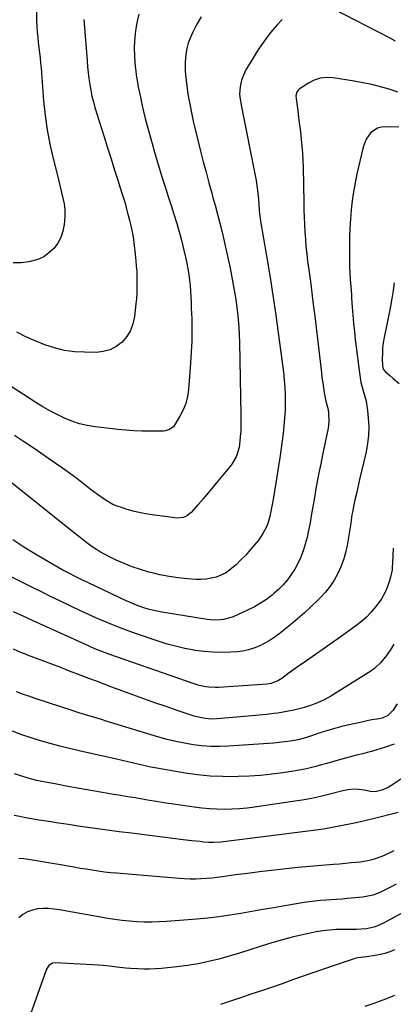
# Model space of a CAD drawing. Units: inches. Extents: x 1905009 to 1910316, y 379762 to 385108.
# Drawn here: x 1907836 to 1908039, y 383509 to 384042 of the extents above; entities that cross this region are included whole.
import ezdxf

# ---------------------------------------------------------------- set-up
doc = ezdxf.new("R2010")
doc.units = ezdxf.units.IN
doc.header["$MEASUREMENT"] = 0
doc.layers.add('7', color=7, linetype='Continuous')
doc.layers.add('8', color=7, linetype='Continuous')

msp = doc.modelspace()

# ---------------------------------------------------------------- linework, layer by layer
at = {"layer": '7', "color": 18}
for points in [[(1907900.97, 384045.34, 1744), (1907899.96, 384041.46, 1744), (1907899.23, 384037.5, 1744), (1907898.87, 384034.63, 1744), (1907898.52, 384030.72, 1744), (1907898.36, 384026.8, 1744), (1907898.48, 384022.89, 1744), (1907898.79, 384018.98, 1744), (1907899.51, 384012.65, 1744), (1907899.7, 384011.15, 1744), (1907900.29, 384007.42, 1744), (1907900.43, 384006.68, 1744), (1907901.73, 384000.35, 1744), (1907902.57, 383996.45, 1744), (1907903.46, 383992.57, 1744), (1907904.43, 383988.7, 1744), (1907905.44, 383984.85, 1744), (1907908.06, 383975.28, 1744), (1907909.42, 383970.44, 1744), (1907910.82, 383965.62, 1744), (1907912.28, 383960.81, 1744), (1907913.79, 383956.01, 1744), (1907915.33, 383951.22, 1744), (1907916.85, 383946.43, 1744), (1907918.36, 383941.63, 1744), (1907919.87, 383936.84, 1744), (1907921.42, 383931.87, 1744), (1907922.77, 383927.33, 1744), (1907924.03, 383922.76, 1744), (1907925.17, 383918.16, 1744), (1907926.22, 383913.54, 1744), (1907926.93, 383910.2, 1744), (1907927.5, 383907.22, 1744), (1907927.99, 383904.23, 1744), (1907928.38, 383901.22, 1744), (1907928.68, 383898.2, 1744), (1907928.9, 383895.17, 1744), (1907929.1, 383892.14, 1744), (1907929.25, 383889.11, 1744), (1907929.36, 383886.07, 1744), (1907929.55, 383880.13, 1744), (1907929.64, 383874.12, 1744), (1907929.6, 383868.11, 1744), (1907929.36, 383862.12, 1744), (1907928.99, 383856.12, 1744), (1907927.87, 383841.92, 1744), (1907927.3, 383838.12, 1744), (1907926.39, 383834.42, 1744), (1907924.98, 383830.9, 1744), (1907923.22, 383827.47, 1744), (1907920.27, 383822.58, 1744), (1907919.66, 383821.78, 1744), (1907917.24, 383820.08, 1744), (1907915.26, 383819.54, 1744), (1907914.25, 383819.42, 1744), (1907913.22, 383819.36, 1744), (1907906.74, 383819.35, 1744), (1907902.46, 383819.42, 1744), (1907898.19, 383819.58, 1744), (1907893.93, 383819.89, 1744), (1907889.67, 383820.29, 1744), (1907877.27, 383821.68, 1744), (1907872.95, 383822.37, 1744), (1907868.71, 383823.34, 1744), (1907864.59, 383824.72, 1744), (1907860.54, 383826.37, 1744), (1907856.6, 383828.3, 1744), (1907852.71, 383830.34, 1744), (1907848.9, 383832.53, 1744), (1907845.15, 383834.82, 1744), (1907821.7, 383849.81, 1744)], [(1907845.45, 384047, 1748), (1907845.44, 384042.28, 1748), (1907845.65, 384038.33, 1748), (1907845.84, 384035.54, 1748), (1907846.07, 384032.75, 1748), (1907846.36, 384029.96, 1748), (1907846.7, 384027.18, 1748), (1907847.05, 384024.4, 1748), (1907847.37, 384021.62, 1748), (1907847.65, 384018.83, 1748), (1907847.89, 384016.03, 1748), (1907849.31, 383998.25, 1748), (1907850.13, 383990.39, 1748), (1907851.21, 383982.57, 1748), (1907852.69, 383974.82, 1748), (1907854.42, 383967.11, 1748), (1907856.73, 383957.9, 1748), (1907857.5, 383954.83, 1748), (1907858.27, 383951.75, 1748), (1907859.03, 383948.68, 1748), (1907859.79, 383945.6, 1748), (1907860.38, 383942.52, 1748), (1907860.76, 383939.42, 1748), (1907860.81, 383936.29, 1748), (1907860.65, 383933.15, 1748), (1907860.46, 383931.27, 1748), (1907859.75, 383927.73, 1748), (1907858.64, 383924.36, 1748), (1907856.93, 383921.26, 1748), (1907854.82, 383918.33, 1748), (1907852.19, 383915.88, 1748), (1907849.33, 383913.83, 1748), (1907846.12, 383912.39, 1748), (1907841.35, 383911.09, 1748), (1907837.09, 383910.61, 1748), (1907832.85, 383910.57, 1748)], [(1907934.71, 384043.9, 1742), (1907932.29, 384039.82, 1742), (1907930.15, 384035.57, 1742), (1907928.74, 384032.35, 1742), (1907927.68, 384029.52, 1742), (1907926.85, 384026.64, 1742), (1907926.34, 384023.69, 1742), (1907926.01, 384019.14, 1742), (1907926.02, 384014.6, 1742), (1907926.17, 384012.34, 1742), (1907926.67, 384007.82, 1742), (1907927.33, 384003.32, 1742), (1907927.7, 384001.08, 1742), (1907928.19, 383998.26, 1742), (1907928.86, 383994.62, 1742), (1907929.58, 383990.99, 1742), (1907930.39, 383987.38, 1742), (1907931.24, 383983.77, 1742), (1907934.4, 383971.03, 1742), (1907935.84, 383965.32, 1742), (1907937.32, 383959.62, 1742), (1907938.85, 383953.93, 1742), (1907940.42, 383948.25, 1742), (1907940.9, 383946.55, 1742), (1907942.24, 383941.73, 1742), (1907943.54, 383936.89, 1742), (1907944.8, 383932.04, 1742), (1907946.04, 383927.19, 1742), (1907947.21, 383922.32, 1742), (1907948.33, 383917.44, 1742), (1907949.37, 383912.54, 1742), (1907950.35, 383907.63, 1742), (1907951.87, 383899.79, 1742), (1907952.59, 383895.78, 1742), (1907953.26, 383891.77, 1742), (1907953.83, 383887.75, 1742), (1907954.35, 383883.71, 1742), (1907954.76, 383879.67, 1742), (1907955.09, 383875.61, 1742), (1907955.31, 383871.56, 1742), (1907955.46, 383867.49, 1742), (1907956.28, 383828.15, 1742), (1907956.29, 383825.19, 1742), (1907956.25, 383822.23, 1742), (1907956.12, 383819.28, 1742), (1907955.92, 383816.33, 1742), (1907955.73, 383813.96, 1742), (1907955.23, 383810.47, 1742), (1907954.29, 383807.08, 1742), (1907953.64, 383805.45, 1742), (1907951.94, 383802.4, 1742), (1907950.91, 383800.98, 1742), (1907943.78, 383792.24, 1742), (1907941.19, 383789.1, 1742), (1907938.57, 383785.98, 1742), (1907935.91, 383782.9, 1742), (1907933.23, 383779.83, 1742), (1907929.22, 383775.32, 1742), (1907926.81, 383773.37, 1742), (1907924.89, 383772.55, 1742), (1907921.83, 383772.29, 1742), (1907910.79, 383773.6, 1742), (1907906.71, 383774.2, 1742), (1907902.65, 383774.93, 1742), (1907898.64, 383775.88, 1742), (1907894.66, 383776.96, 1742), (1907891.49, 383777.91, 1742), (1907889.16, 383778.73, 1742), (1907886.89, 383779.68, 1742), (1907882.62, 383782.12, 1742), (1907878.56, 383784.98, 1742), (1907876.57, 383786.47, 1742), (1907874.6, 383787.98, 1742), (1907871, 383790.81, 1742), (1907867.22, 383793.72, 1742), (1907863.4, 383796.58, 1742), (1907859.52, 383799.35, 1742), (1907855.6, 383802.08, 1742), (1907844.12, 383809.91, 1742), (1907838.84, 383813.47, 1742), (1907833.53, 383816.99, 1742)], [(1907871.12, 384042.33, 1746), (1907872.85, 384020.05, 1746), (1907873.14, 384016.83, 1746), (1907873.46, 384013.62, 1746), (1907873.85, 384010.42, 1746), (1907874.28, 384007.22, 1746), (1907874.82, 384004.04, 1746), (1907875.46, 384000.88, 1746), (1907876.25, 383997.76, 1746), (1907877.14, 383994.66, 1746), (1907882.07, 383978.86, 1746), (1907883.95, 383972.85, 1746), (1907885.85, 383966.83, 1746), (1907887.77, 383960.83, 1746), (1907889.69, 383954.83, 1746), (1907890.68, 383951.76, 1746), (1907892.08, 383947.28, 1746), (1907893.41, 383942.79, 1746), (1907894.65, 383938.27, 1746), (1907895.83, 383933.73, 1746), (1907896.86, 383929.16, 1746), (1907897.75, 383924.57, 1746), (1907898.44, 383919.94, 1746), (1907898.98, 383915.28, 1746), (1907899.32, 383911.61, 1746), (1907899.55, 383908.7, 1746), (1907899.74, 383905.79, 1746), (1907899.85, 383902.87, 1746), (1907899.91, 383899.95, 1746), (1907899.88, 383897.03, 1746), (1907899.78, 383894.11, 1746), (1907899.58, 383891.2, 1746), (1907899.32, 383888.3, 1746), (1907898.57, 383881.42, 1746), (1907897.73, 383877.56, 1746), (1907896.4, 383873.94, 1746), (1907894.33, 383870.67, 1746), (1907891.79, 383867.65, 1746), (1907888.65, 383865.29, 1746), (1907885.3, 383863.48, 1746), (1907881.62, 383862.49, 1746), (1907877.72, 383862.04, 1746), (1907871.54, 383862.07, 1746), (1907866.02, 383862.4, 1746), (1907860.57, 383863.11, 1746), (1907855.23, 383864.42, 1746), (1907849.96, 383866.11, 1746), (1907844.8, 383868.22, 1746), (1907839.72, 383870.48, 1746), (1907834.74, 383872.97, 1746)], [(1908041.37, 384003.08, 1738), (1908036.68, 384004.57, 1738), (1908031.96, 384005.91, 1738), (1908027.2, 384007.12, 1738), (1908022.39, 384008.13, 1738), (1908017.56, 384009.01, 1738), (1908006.31, 384010.82, 1738), (1908002.74, 384010.98, 1738), (1907999.29, 384010.64, 1738), (1907996, 384009.53, 1738), (1907992.82, 384007.91, 1738), (1907987.84, 384004.62, 1738), (1907987.31, 384004.17, 1738), (1907986.54, 384003.08, 1738), (1907986.08, 384001.02, 1738), (1907986.14, 383999.6, 1738), (1907987.04, 383992.9, 1738), (1907987.54, 383989.08, 1738), (1907988.02, 383985.26, 1738), (1907988.48, 383981.44, 1738), (1907988.91, 383977.62, 1738), (1907989.28, 383973.79, 1738), (1907989.58, 383969.96, 1738), (1907989.78, 383966.12, 1738), (1907989.92, 383962.28, 1738), (1907990.31, 383943.31, 1738), (1907990.42, 383939.32, 1738), (1907990.55, 383935.34, 1738), (1907990.72, 383931.35, 1738), (1907990.92, 383927.37, 1738), (1907991.18, 383923.39, 1738), (1907991.51, 383919.42, 1738), (1907991.94, 383915.46, 1738), (1907992.43, 383911.51, 1738), (1907993.07, 383906.82, 1738), (1907993.91, 383900.52, 1738), (1907994.72, 383894.22, 1738), (1907995.5, 383887.92, 1738), (1907996.26, 383881.61, 1738), (1907999.85, 383850.98, 1738), (1908000.2, 383848.26, 1738), (1908000.57, 383845.55, 1738), (1908000.99, 383842.84, 1738), (1908001.45, 383840.13, 1738), (1908002.25, 383835.68, 1738), (1908003.48, 383831.07, 1738), (1908003.76, 383829.19, 1738), (1908003.96, 383824.36, 1738), (1908003.52, 383821.03, 1738), (1908000.49, 383806.49, 1738), (1907999.51, 383801.68, 1738), (1907998.55, 383796.86, 1738), (1907997.64, 383792.03, 1738), (1907996.76, 383787.19, 1738), (1907996.45, 383785.42, 1738), (1907995.75, 383781.47, 1738), (1907995.07, 383777.51, 1738), (1907994.4, 383773.56, 1738), (1907993.74, 383769.6, 1738), (1907992.96, 383765.44, 1738), (1907992.13, 383761.76, 1738), (1907991.12, 383758.12, 1738), (1907989.98, 383754.51, 1738), (1907988.53, 383750.71, 1738), (1907987.1, 383747.56, 1738), (1907985.4, 383744.53, 1738), (1907983.52, 383741.6, 1738), (1907981.41, 383738.83, 1738), (1907979.17, 383736.18, 1738), (1907976.72, 383733.72, 1738), (1907974.13, 383731.39, 1738), (1907973.12, 383730.54, 1738), (1907970.08, 383728.22, 1738), (1907966.94, 383726.07, 1738), (1907963.63, 383724.19, 1738), (1907960.2, 383722.49, 1738), (1907951.99, 383718.82, 1738), (1907950.32, 383718.18, 1738), (1907946.86, 383717.31, 1738), (1907945.08, 383717.08, 1738), (1907941.48, 383717.03, 1738), (1907937.9, 383717.39, 1738), (1907913.38, 383721.29, 1738), (1907910.88, 383721.75, 1738), (1907908.4, 383722.29, 1738), (1907905.96, 383722.96, 1738), (1907903.53, 383723.71, 1738), (1907901.13, 383724.56, 1738), (1907898.75, 383725.46, 1738), (1907896.41, 383726.45, 1738), (1907894.09, 383727.49, 1738), (1907873.59, 383737.14, 1738), (1907870.01, 383738.85, 1738), (1907866.44, 383740.59, 1738), (1907862.9, 383742.39, 1738), (1907859.42, 383744.3, 1738), (1907850.6, 383749.31, 1738), (1907844.51, 383752.88, 1738), (1907838.5, 383756.57, 1738), (1907832.61, 383760.44, 1738)], [(1908041.85, 383983.99, 1736), (1908034.58, 383984.25, 1736), (1908032.39, 383984.04, 1736), (1908030.33, 383983.5, 1736), (1908026.75, 383981.09, 1736), (1908024.1, 383977.48, 1736), (1908022.51, 383973.28, 1736), (1908019.16, 383958.69, 1736), (1908018.15, 383953.85, 1736), (1908017.26, 383949, 1736), (1908016.56, 383944.12, 1736), (1908015.98, 383939.21, 1736), (1908015.58, 383934.29, 1736), (1908015.27, 383929.36, 1736), (1908015.13, 383924.43, 1736), (1908015.09, 383919.49, 1736), (1908015.19, 383907.73, 1736), (1908015.23, 383905.69, 1736), (1908015.44, 383901.6, 1736), (1908015.8, 383897.51, 1736), (1908016.13, 383893.43, 1736), (1908016.27, 383891.39, 1736), (1908016.58, 383886.62, 1736), (1908016.9, 383882.2, 1736), (1908017.28, 383877.78, 1736), (1908017.73, 383873.37, 1736), (1908018.23, 383868.96, 1736), (1908020.45, 383850.92, 1736), (1908020.85, 383848.34, 1736), (1908021.34, 383845.77, 1736), (1908021.98, 383843.24, 1736), (1908022.72, 383840.73, 1736), (1908023.44, 383838.22, 1736), (1908024.07, 383835.69, 1736), (1908024.52, 383833.12, 1736), (1908024.87, 383830.53, 1736), (1908025.28, 383826.48, 1736), (1908025.52, 383821.86, 1736), (1908025.45, 383817.26, 1736), (1908024.93, 383812.69, 1736), (1908024.09, 383808.15, 1736), (1908020.56, 383793.12, 1736), (1908019.77, 383789.7, 1736), (1908019, 383786.27, 1736), (1908018.25, 383782.85, 1736), (1908017.52, 383779.41, 1736), (1908016.67, 383775.38, 1736), (1908016.4, 383773.96, 1736), (1908015.94, 383771.1, 1736), (1908015.59, 383768.22, 1736), (1908015.19, 383765.35, 1736), (1908014.96, 383763.92, 1736), (1908013.88, 383757.47, 1736), (1908013.03, 383753.51, 1736), (1908011.94, 383749.63, 1736), (1908010.5, 383745.87, 1736), (1908008.81, 383742.18, 1736), (1908006.79, 383738.67, 1736), (1908004.57, 383735.31, 1736), (1908002.04, 383732.17, 1736), (1907999.32, 383729.18, 1736), (1907997.97, 383727.84, 1736), (1907994.36, 383724.35, 1736), (1907990.68, 383720.94, 1736), (1907986.9, 383717.65, 1736), (1907983.04, 383714.43, 1736), (1907976.73, 383709.34, 1736), (1907974.23, 383707.48, 1736), (1907971.64, 383705.75, 1736), (1907968.93, 383704.23, 1736), (1907966.13, 383702.84, 1736), (1907963.23, 383701.73, 1736), (1907960.27, 383700.82, 1736), (1907957.24, 383700.24, 1736), (1907954.15, 383699.87, 1736), (1907950.74, 383699.65, 1736), (1907945.91, 383699.5, 1736), (1907941.09, 383699.57, 1736), (1907936.29, 383699.97, 1736), (1907931.5, 383700.59, 1736), (1907930.84, 383700.7, 1736), (1907925.76, 383701.66, 1736), (1907920.72, 383702.8, 1736), (1907915.75, 383704.18, 1736), (1907910.81, 383705.73, 1736), (1907899.63, 383709.55, 1736), (1907895.17, 383711.13, 1736), (1907890.73, 383712.79, 1736), (1907886.33, 383714.55, 1736), (1907881.96, 383716.38, 1736), (1907877.62, 383718.29, 1736), (1907873.3, 383720.23, 1736), (1907868.99, 383722.21, 1736), (1907864.7, 383724.23, 1736), (1907863.33, 383724.88, 1736), (1907858.37, 383727.26, 1736), (1907853.42, 383729.65, 1736), (1907848.48, 383732.07, 1736), (1907843.55, 383734.51, 1736), (1907817.34, 383747.55, 1736)], [(1908039.31, 383899.76, 1734), (1908038.71, 383895.53, 1734), (1908038.13, 383891.3, 1734), (1908037.42, 383887.1, 1734), (1908037.01, 383885, 1734), (1908033.92, 383870.03, 1734), (1908033.43, 383867.18, 1734), (1908033.07, 383864.32, 1734), (1908032.92, 383861.44, 1734), (1908032.89, 383858.54, 1734), (1908032.99, 383854.75, 1734), (1908033.44, 383852.93, 1734), (1908034.6, 383851.46, 1734), (1908036.96, 383849.51, 1734), (1908038.64, 383848.1, 1734), (1908041.96, 383845.21, 1734)], [(1908038.86, 383756.04, 1734), (1908038.66, 383751.73, 1734), (1908038.26, 383745.12, 1734), (1908038.17, 383744.13, 1734), (1908037.36, 383740.23, 1734), (1908036.77, 383738.32, 1734), (1908036.45, 383737.37, 1734), (1908035.47, 383734.66, 1734), (1908034.54, 383732.42, 1734), (1908032.22, 383728.19, 1734), (1908029.25, 383724.17, 1734), (1908026.86, 383721.34, 1734), (1908024.31, 383718.66, 1734), (1908021.55, 383716.22, 1734), (1908018.63, 383713.93, 1734), (1908008.84, 383706.92, 1734), (1908004.61, 383703.9, 1734), (1908000.36, 383700.91, 1734), (1907996.11, 383697.94, 1734), (1907991.84, 383694.98, 1734), (1907986.67, 383691.43, 1734), (1907984.98, 383690.25, 1734), (1907981.65, 383687.83, 1734), (1907978.49, 383685.43, 1734), (1907976.66, 383684.22, 1734), (1907972.6, 383682.63, 1734), (1907970.44, 383682.31, 1734), (1907944.16, 383680.53, 1734), (1907942.4, 383680.47, 1734), (1907938.89, 383680.63, 1734), (1907937.15, 383680.85, 1734), (1907933.7, 383681.57, 1734), (1907930.33, 383682.58, 1734), (1907885.24, 383698.34, 1734), (1907883.77, 383698.86, 1734), (1907880.84, 383699.97, 1734), (1907877.94, 383701.14, 1734), (1907875.06, 383702.37, 1734), (1907873.63, 383703.01, 1734), (1907850.87, 383713.3, 1734), (1907847.28, 383714.94, 1734), (1907843.7, 383716.58, 1734), (1907840.12, 383718.24, 1734), (1907836.55, 383719.91, 1734), (1907832.97, 383721.54, 1734)], [(1908039.23, 383703.89, 1732), (1908037.87, 383701.86, 1732), (1908035.1, 383697.84, 1732), (1908032.17, 383693.95, 1732), (1908028.68, 383690.68, 1732), (1908026.7, 383689.28, 1732), (1908005, 383675.84, 1732), (1908001.44, 383673.85, 1732), (1907997.78, 383672.09, 1732), (1907993.98, 383670.67, 1732), (1907990.07, 383669.47, 1732), (1907987.89, 383668.91, 1732), (1907985, 383668.22, 1732), (1907982.09, 383667.6, 1732), (1907979.17, 383667.09, 1732), (1907976.23, 383666.65, 1732), (1907974.14, 383666.38, 1732), (1907970.15, 383665.89, 1732), (1907966.15, 383665.43, 1732), (1907962.15, 383665.04, 1732), (1907958.14, 383664.68, 1732), (1907943.4, 383663.48, 1732), (1907940.24, 383663.38, 1732), (1907937.09, 383663.62, 1732), (1907933.97, 383664.17, 1732), (1907930.92, 383665.02, 1732), (1907921.77, 383668.08, 1732), (1907915.7, 383670.14, 1732), (1907909.64, 383672.23, 1732), (1907903.6, 383674.37, 1732), (1907897.57, 383676.56, 1732), (1907886.23, 383680.72, 1732), (1907882.06, 383682.26, 1732), (1907877.89, 383683.82, 1732), (1907873.73, 383685.41, 1732), (1907869.58, 383687.01, 1732), (1907868.22, 383687.54, 1732), (1907863.38, 383689.4, 1732), (1907858.55, 383691.26, 1732), (1907853.7, 383693.09, 1732), (1907848.85, 383694.91, 1732), (1907840.53, 383698.02, 1732), (1907839.42, 383698.44, 1732), (1907837.23, 383699.3, 1732), (1907832.92, 383701.22, 1732)], [(1908039.3, 383649.73, 1728), (1908034.7, 383648.09, 1728), (1908030.01, 383646.66, 1728), (1908026.98, 383645.78, 1728), (1908024.77, 383645.16, 1728), (1908022.27, 383644.6, 1728), (1908018.95, 383643.83, 1728), (1908008.89, 383641.04, 1728), (1908005.9, 383640.21, 1728), (1908002.91, 383639.38, 1728), (1907999.92, 383638.55, 1728), (1907996.93, 383637.72, 1728), (1907993.93, 383636.95, 1728), (1907990.91, 383636.25, 1728), (1907987.87, 383635.67, 1728), (1907984.81, 383635.15, 1728), (1907978.95, 383634.28, 1728), (1907972.94, 383633.5, 1728), (1907966.92, 383632.87, 1728), (1907960.88, 383632.46, 1728), (1907954.82, 383632.19, 1728), (1907953.23, 383632.15, 1728), (1907946.38, 383632.17, 1728), (1907939.56, 383632.46, 1728), (1907932.76, 383633.14, 1728), (1907925.97, 383634.08, 1728), (1907913.76, 383636.13, 1728), (1907910.61, 383636.7, 1728), (1907907.46, 383637.31, 1728), (1907904.33, 383637.99, 1728), (1907901.21, 383638.72, 1728), (1907898.09, 383639.47, 1728), (1907894.97, 383640.22, 1728), (1907891.85, 383640.94, 1728), (1907888.72, 383641.65, 1728), (1907868.48, 383646.21, 1728), (1907863.24, 383647.44, 1728), (1907858.03, 383648.74, 1728), (1907852.84, 383650.14, 1728), (1907847.67, 383651.6, 1728), (1907842.54, 383653.2, 1728), (1907837.44, 383654.9, 1728), (1907832.4, 383656.76, 1728)], [(1908042.99, 383630.83, 1726), (1908037.6, 383627.25, 1726), (1908036.02, 383626.32, 1726), (1908032.67, 383624.92, 1726), (1908029.73, 383624.21, 1726), (1908027.28, 383623.98, 1726), (1908022.97, 383624.78, 1726), (1908020.1, 383625.27, 1726), (1908017.19, 383625.34, 1726), (1908014.28, 383625.04, 1726), (1908011.41, 383624.45, 1726), (1908004.39, 383622.64, 1726), (1907999.44, 383621.45, 1726), (1907994.47, 383620.37, 1726), (1907989.46, 383619.45, 1726), (1907984.43, 383618.63, 1726), (1907963.62, 383615.61, 1726), (1907959.56, 383615.1, 1726), (1907955.48, 383614.72, 1726), (1907951.4, 383614.5, 1726), (1907947.3, 383614.4, 1726), (1907943.21, 383614.48, 1726), (1907939.13, 383614.68, 1726), (1907935.05, 383615.06, 1726), (1907930.99, 383615.57, 1726), (1907918.35, 383617.44, 1726), (1907914.44, 383618.03, 1726), (1907910.53, 383618.64, 1726), (1907906.63, 383619.28, 1726), (1907902.73, 383619.94, 1726), (1907898.84, 383620.61, 1726), (1907894.94, 383621.27, 1726), (1907891.04, 383621.92, 1726), (1907887.14, 383622.57, 1726), (1907881.2, 383623.55, 1726), (1907874.96, 383624.61, 1726), (1907868.72, 383625.7, 1726), (1907862.5, 383626.85, 1726), (1907856.28, 383628.04, 1726), (1907847.41, 383629.76, 1726), (1907845.63, 383630.13, 1726), (1907842.11, 383630.98, 1726), (1907840.36, 383631.45, 1726), (1907836.89, 383632.52, 1726), (1907833.48, 383633.75, 1726)], [(1908041.45, 383612.75, 1724), (1908027.95, 383609.27, 1724), (1908024.89, 383608.51, 1724), (1908021.83, 383607.78, 1724), (1908018.76, 383607.11, 1724), (1908015.1, 383606.36, 1724), (1908012.3, 383605.81, 1724), (1908009.5, 383605.28, 1724), (1908006.7, 383604.77, 1724), (1908003.89, 383604.27, 1724), (1908001.08, 383603.8, 1724), (1907998.27, 383603.35, 1724), (1907995.44, 383602.95, 1724), (1907992.62, 383602.57, 1724), (1907946.8, 383596.77, 1724), (1907945.45, 383596.62, 1724), (1907941.4, 383596.43, 1724), (1907938.69, 383596.5, 1724), (1907935.99, 383596.73, 1724), (1907934.12, 383596.94, 1724), (1907929.56, 383597.46, 1724), (1907925, 383598.01, 1724), (1907896.89, 383601.46, 1724), (1907890.3, 383602.29, 1724), (1907883.72, 383603.15, 1724), (1907877.15, 383604.06, 1724), (1907870.57, 383604.99, 1724), (1907868, 383605.37, 1724), (1907862.72, 383606.16, 1724), (1907857.44, 383606.96, 1724), (1907852.17, 383607.8, 1724), (1907846.91, 383608.66, 1724), (1907842.71, 383609.35, 1724), (1907839.55, 383609.91, 1724), (1907836.4, 383610.5, 1724), (1907833.26, 383611.16, 1724)], [(1908039.08, 383591.89, 1722), (1908036.93, 383590.81, 1722), (1908032.55, 383588.87, 1722), (1908028.02, 383587.29, 1722), (1908025.71, 383586.67, 1722), (1908021, 383585.89, 1722), (1908016.1, 383585.39, 1722), (1908012.87, 383585.09, 1722), (1908009.64, 383584.82, 1722), (1908006.41, 383584.58, 1722), (1908004.3, 383584.43, 1722), (1908000.01, 383584.1, 1722), (1907995.72, 383583.75, 1722), (1907991.44, 383583.35, 1722), (1907987.16, 383582.92, 1722), (1907979.23, 383582.08, 1722), (1907972.74, 383581.36, 1722), (1907966.27, 383580.6, 1722), (1907959.8, 383579.77, 1722), (1907953.33, 383578.9, 1722), (1907946.23, 383577.91, 1722), (1907943.32, 383577.54, 1722), (1907940.4, 383577.22, 1722), (1907937.47, 383576.98, 1722), (1907934.54, 383576.79, 1722), (1907931.61, 383576.7, 1722), (1907928.67, 383576.69, 1722), (1907925.74, 383576.8, 1722), (1907922.81, 383576.98, 1722), (1907888.86, 383579.83, 1722), (1907885.54, 383580.14, 1722), (1907882.24, 383580.5, 1722), (1907878.94, 383580.94, 1722), (1907875.64, 383581.42, 1722), (1907872.28, 383581.96, 1722), (1907869.07, 383582.49, 1722), (1907865.86, 383583.05, 1722), (1907862.66, 383583.62, 1722), (1907859.45, 383584.2, 1722), (1907856.25, 383584.77, 1722), (1907853.04, 383585.32, 1722), (1907849.83, 383585.86, 1722), (1907841.09, 383587.32, 1722), (1907838.49, 383587.63, 1722), (1907835.88, 383587.77, 1722)], [(1908043.12, 383558.08, 1718), (1908033.54, 383552.74, 1718), (1908029.08, 383550.81, 1718), (1908024.33, 383549.79, 1718), (1908021.44, 383549.52, 1718), (1908018.84, 383549.35, 1718), (1908016.23, 383549.29, 1718), (1908013.62, 383549.29, 1718), (1908011.54, 383549.33, 1718), (1908007.91, 383549.29, 1718), (1908004.28, 383549.07, 1718), (1908000.68, 383548.62, 1718), (1907997.09, 383548, 1718), (1907990.62, 383546.65, 1718), (1907984.68, 383545.3, 1718), (1907978.78, 383543.8, 1718), (1907972.94, 383542.09, 1718), (1907967.14, 383540.24, 1718), (1907966.61, 383540.06, 1718), (1907961.08, 383538.25, 1718), (1907955.53, 383536.51, 1718), (1907949.95, 383534.87, 1718), (1907944.35, 383533.32, 1718), (1907938.7, 383531.95, 1718), (1907933.02, 383530.77, 1718), (1907927.29, 383529.86, 1718), (1907921.53, 383529.14, 1718), (1907913.19, 383528.3, 1718), (1907909.98, 383528.05, 1718), (1907906.77, 383527.9, 1718), (1907903.56, 383527.89, 1718), (1907900.34, 383527.98, 1718), (1907896.4, 383528.21, 1718), (1907893.92, 383528.42, 1718), (1907888.98, 383529, 1718), (1907886.51, 383529.32, 1718), (1907881.56, 383529.8, 1718), (1907879.07, 383529.97, 1718), (1907855.66, 383531.26, 1718), (1907854.13, 383531.06, 1718), (1907852.18, 383529.8, 1718), (1907850.94, 383527.81, 1718), (1907840.34, 383498.38, 1718)], [(1908039.51, 383538.31, 1716), (1908036.95, 383537.29, 1716), (1908034.35, 383536.41, 1716), (1908031.69, 383535.75, 1716), (1908028.98, 383535.23, 1716), (1908024.49, 383534.57, 1716), (1908022.52, 383534.35, 1716), (1908018.62, 383533.75, 1716), (1908017.67, 383533.47, 1716), (1908007.41, 383530.03, 1716), (1908001.62, 383528.07, 1716), (1907995.83, 383526.08, 1716), (1907990.05, 383524.06, 1716), (1907984.29, 383522.02, 1716), (1907978.52, 383519.97, 1716), (1907972.74, 383517.96, 1716), (1907966.95, 383515.99, 1716), (1907961.15, 383514.06, 1716), (1907958.11, 383513.06, 1716), (1907953.8, 383511.63, 1716), (1907949.48, 383510.19, 1716), (1907945.18, 383508.73, 1716)], [(1908039.51, 383513.62, 1714), (1908035.12, 383511.85, 1714), (1908030.69, 383510.17, 1714), (1908028.79, 383509.49, 1714), (1908023.37, 383507.58, 1714)]]:
    msp.add_polyline3d(points, dxfattribs=at)
at = {"layer": '8', "color": 18}
for points in [[(1908040.12, 384030.61, 1740), (1908037.11, 384032.25, 1740), (1908006.19, 384048.24, 1740)], [(1907978.68, 384042.35, 1740), (1907976, 384039.69, 1740), (1907973.49, 384036.83, 1740), (1907972.51, 384035.59, 1740), (1907969.72, 384031.92, 1740), (1907967.04, 384028.17, 1740), (1907964.51, 384024.32, 1740), (1907962.09, 384020.4, 1740), (1907959.18, 384015.47, 1740), (1907958.18, 384013.56, 1740), (1907956.65, 384009.56, 1740), (1907955.82, 384005.92, 1740), (1907955.55, 384001.86, 1740), (1907955.88, 383999.14, 1740), (1907956.6, 383995.08, 1740), (1907964.04, 383957.87, 1740), (1907964.53, 383955.13, 1740), (1907964.96, 383952.38, 1740), (1907965.29, 383949.62, 1740), (1907965.56, 383946.85, 1740), (1907965.88, 383942.65, 1740), (1907966.22, 383938.58, 1740), (1907966.51, 383935.87, 1740), (1907966.7, 383934.52, 1740), (1907966.91, 383933.17, 1740), (1907970.09, 383914.42, 1740), (1907971.85, 383903.7, 1740), (1907973.53, 383892.96, 1740), (1907975.1, 383882.21, 1740), (1907976.58, 383871.44, 1740), (1907979.25, 383851.37, 1740), (1907979.71, 383847.23, 1740), (1907980.05, 383843.08, 1740), (1907980.22, 383838.92, 1740), (1907980.27, 383834.75, 1740), (1907980.16, 383830.59, 1740), (1907979.94, 383826.43, 1740), (1907979.56, 383822.28, 1740), (1907979.07, 383818.14, 1740), (1907977.26, 383804.87, 1740), (1907976.45, 383799.23, 1740), (1907975.59, 383793.6, 1740), (1907974.66, 383787.98, 1740), (1907973.68, 383782.37, 1740), (1907972.36, 383775.14, 1740), (1907971.94, 383773.16, 1740), (1907970.77, 383769.31, 1740), (1907970.04, 383767.43, 1740), (1907968.2, 383763.86, 1740), (1907965.9, 383760.56, 1740), (1907963.67, 383757.8, 1740), (1907961.29, 383754.97, 1740), (1907958.83, 383752.22, 1740), (1907956.25, 383749.57, 1740), (1907953.6, 383746.99, 1740), (1907952.3, 383745.79, 1740), (1907950.14, 383744.03, 1740), (1907947.85, 383742.5, 1740), (1907945.38, 383741.29, 1740), (1907942.78, 383740.29, 1740), (1907940.07, 383739.62, 1740), (1907937.33, 383739.16, 1740), (1907934.56, 383739.01, 1740), (1907931.77, 383739.06, 1740), (1907927.31, 383739.4, 1740), (1907922.29, 383739.91, 1740), (1907917.3, 383740.61, 1740), (1907912.36, 383741.57, 1740), (1907907.45, 383742.71, 1740), (1907906.39, 383742.99, 1740), (1907901.85, 383744.31, 1740), (1907897.36, 383745.81, 1740), (1907892.97, 383747.56, 1740), (1907888.64, 383749.48, 1740), (1907885, 383751.22, 1740), (1907882.57, 383752.46, 1740), (1907880.2, 383753.78, 1740), (1907877.9, 383755.23, 1740), (1907875.65, 383756.75, 1740), (1907873.44, 383758.35, 1740), (1907871.26, 383759.98, 1740), (1907869.1, 383761.65, 1740), (1907866.96, 383763.33, 1740), (1907831.51, 383791.71, 1740)], [(1908041.03, 383671.65, 1730), (1908038.77, 383668.21, 1730), (1908035.9, 383665.27, 1730), (1908032.88, 383663.89, 1730), (1908031.24, 383663.52, 1730), (1908027.29, 383662.88, 1730), (1908025.42, 383662.54, 1730), (1908021.71, 383661.77, 1730), (1908013.98, 383660.05, 1730), (1908010.22, 383659.14, 1730), (1908006.48, 383658.15, 1730), (1908002.79, 383657.03, 1730), (1907999.11, 383655.83, 1730), (1907993.97, 383654.04, 1730), (1907991.79, 383653.32, 1730), (1907987.37, 383652.1, 1730), (1907982.92, 383651.35, 1730), (1907978.45, 383650.77, 1730), (1907973.95, 383650.37, 1730), (1907949.46, 383648.71, 1730), (1907944.68, 383648.54, 1730), (1907939.91, 383648.57, 1730), (1907935.15, 383648.9, 1730), (1907930.39, 383649.44, 1730), (1907925.67, 383650.24, 1730), (1907920.98, 383651.17, 1730), (1907916.33, 383652.32, 1730), (1907911.72, 383653.61, 1730), (1907889.79, 383660.27, 1730), (1907886.73, 383661.19, 1730), (1907883.67, 383662.12, 1730), (1907880.62, 383663.04, 1730), (1907877.56, 383663.96, 1730), (1907874.5, 383664.89, 1730), (1907871.45, 383665.83, 1730), (1907868.4, 383666.8, 1730), (1907865.36, 383667.78, 1730), (1907844.66, 383674.54, 1730), (1907841.26, 383675.7, 1730), (1907837.88, 383676.91, 1730), (1907834.54, 383678.2, 1730)], [(1908040.45, 383574, 1720), (1908037.97, 383572.63, 1720), (1908035.47, 383571.32, 1720), (1908032.94, 383570.05, 1720), (1908030.36, 383568.94, 1720), (1908027.72, 383568.03, 1720), (1908025, 383567.4, 1720), (1908022.23, 383566.95, 1720), (1908014.04, 383566.09, 1720), (1908011.1, 383565.8, 1720), (1908008.15, 383565.56, 1720), (1908005.2, 383565.36, 1720), (1908002.25, 383565.21, 1720), (1907999.3, 383565.03, 1720), (1907996.35, 383564.77, 1720), (1907993.42, 383564.41, 1720), (1907990.5, 383563.96, 1720), (1907980.02, 383562.17, 1720), (1907974.07, 383561.15, 1720), (1907968.11, 383560.12, 1720), (1907962.16, 383559.09, 1720), (1907956.21, 383558.05, 1720), (1907950.25, 383557.1, 1720), (1907944.28, 383556.25, 1720), (1907938.28, 383555.57, 1720), (1907932.27, 383555.01, 1720), (1907915.83, 383553.69, 1720), (1907911.85, 383553.45, 1720), (1907907.86, 383553.33, 1720), (1907903.87, 383553.36, 1720), (1907899.89, 383553.51, 1720), (1907895.9, 383553.81, 1720), (1907891.93, 383554.21, 1720), (1907887.98, 383554.74, 1720), (1907884.04, 383555.37, 1720), (1907857.9, 383560.01, 1720), (1907854.94, 383560.41, 1720), (1907851.98, 383560.65, 1720), (1907849.01, 383560.64, 1720), (1907846.03, 383560.46, 1720), (1907843.19, 383559.87, 1720), (1907840.51, 383558.92, 1720), (1907838.09, 383557.44, 1720), (1907835.84, 383555.61, 1720)]]:
    msp.add_polyline3d(points, dxfattribs=at)

doc.saveas('drawing.dxf')
